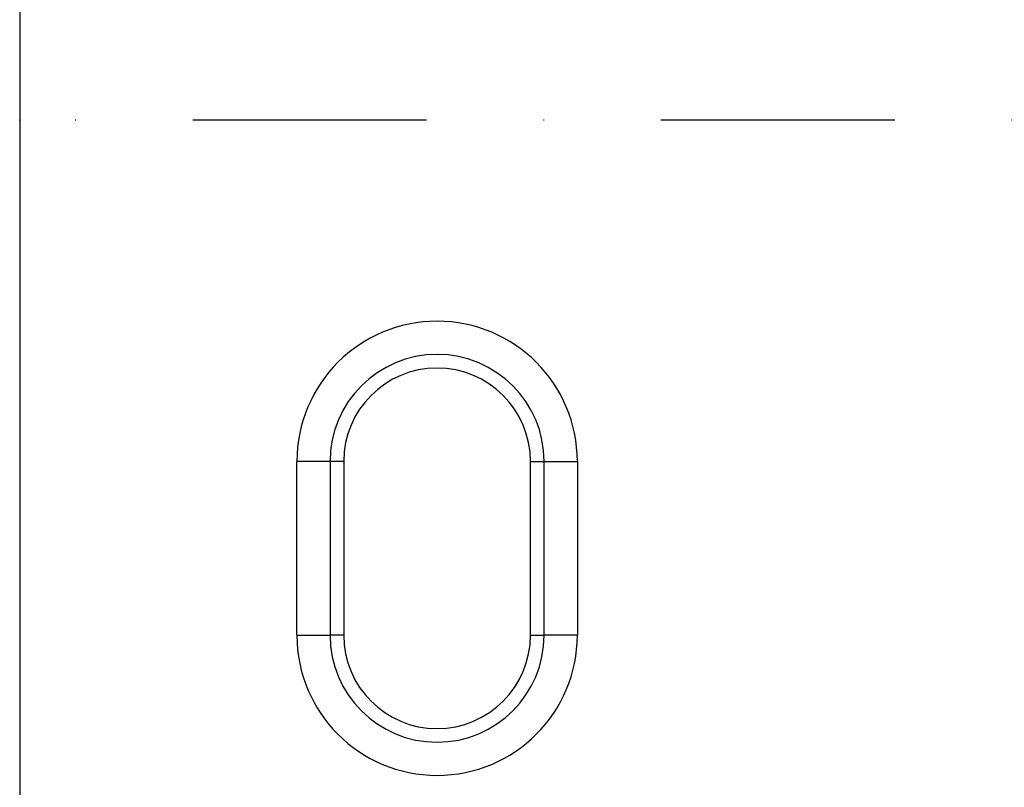
# Model space of a CAD drawing. Units: millimetres. Extents: x -1400 to 22500, y -1500 to 31200.
# Drawn here: x 3206 to 3353, y 21523 to 21638 of the extents above; entities that cross this region are included whole.
import ezdxf

# ---------------------------------------------------------------- set-up
doc = ezdxf.new("R2010")
doc.units = ezdxf.units.MM
doc.header["$LTSCALE"] = 70
doc.linetypes.add('STRICHPUNKT', pattern=[1, 0.5, -0.25, 0, -0.25])
for name, color, linetype in [('DUENN', 4, 'Continuous'), ('DUENN-18', 94, 'Continuous'), ('MITTE', 1, 'STRICHPUNKT')]:
    doc.layers.add(name, color=color, linetype=linetype)

# ---------------------------------------------------------------- blocks, each defined once
blk = doc.blocks.new('öffnung')
at = {"layer": 'DUENN', "linetype": 'Continuous', "lineweight": 30}
for p, q in [((-26, 21), (0, 21)), ((-26, 21), (-26, 16.03)), ((0, 16.03), (0, 21)), ((-26, 13.99), (-26, 16.03)), ((0, 13.99), (0, 16.03)), ((0, 13.99), (-26, 13.99)), ((-26, -13.99), (0, -13.99)), ((-26, -13.99), (-26, -16.03)), ((0, -13.99), (0, -16.03)), ((-26, -21), (-26, -16.03)), ((0, -16.03), (0, -21)), ((0, -21), (-26, -21))]:
    blk.add_line(p, q, dxfattribs=at)
at = {"layer": 'DUENN'}
for p, q in [((0, 16.03), (-26, 16.03)), ((-26, -16.03), (0, -16.03))]:
    blk.add_line(p, q, dxfattribs=at)
at = {"layer": 'DUENN', "linetype": 'Continuous', "lineweight": 30}
for centre, radius, start, end in [((-26, 0), 21, 90, 270), ((0, 0), 21, 270, 90), ((-26, 0), 13.99, 90, 270), ((0, 0), 13.99, 270, 90)]:
    blk.add_arc(centre, radius, start, end, dxfattribs=at)
at = {"layer": 'DUENN'}
for centre, start, end in [((-26, 0), 90, 270), ((0, 0), 270, 90)]:
    blk.add_arc(centre, 16.03, start, end, dxfattribs=at)
blk = doc.blocks.new('Eingang')
at = {"layer": 'DUENN', "linetype": 'Continuous', "lineweight": 30}
blk.add_line((46041.12, 17504.69), (46041.12, 17124.69), dxfattribs=at)
blk.add_line((46041.12, 17504.69), (46041.12, 17124.69), dxfattribs=at)
at = {"layer": 'DUENN'}
blk.add_point((46041.12, 17314.69), dxfattribs=at)
at = {"layer": 'MITTE'}
blk.add_line((47083.44, 17314.69), (45514.89, 17314.69), dxfattribs=at)
at = {"layer": 'DUENN', "rotation": 90}
blk.add_blockref('öffnung', (46103.62, 17263.59), dxfattribs=at)

msp = doc.modelspace()

# ---------------------------------------------------------------- block references
at = {"layer": 'DUENN-18'}
msp.add_blockref('Eingang', (-42835.2119, 4308.5602), dxfattribs=at)

doc.saveas('drawing.dxf')
